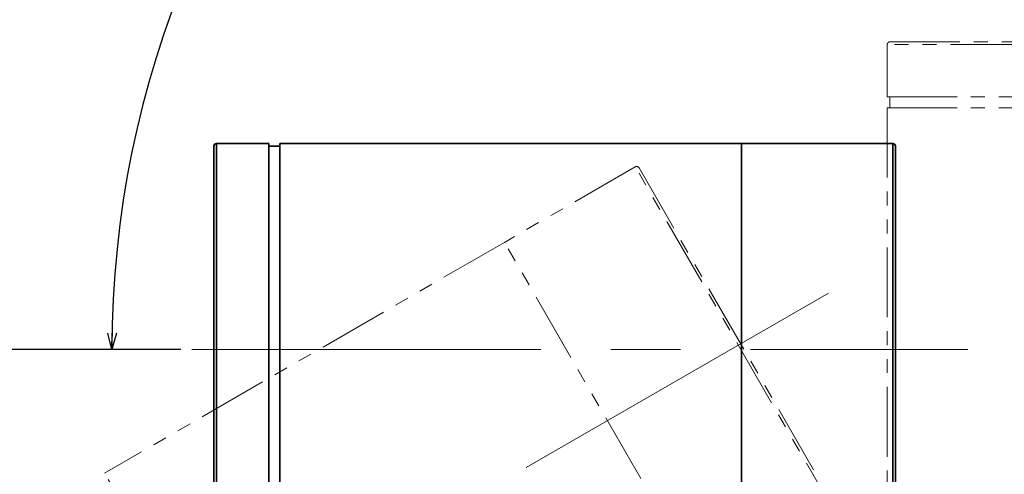
# Model space of a CAD drawing. Units: millimetres. Extents: x 0 to 840, y 0 to 594.
# Drawn here: x 568 to 747, y 362 to 444 of the extents above; entities that cross this region are included whole.
import ezdxf

# ---------------------------------------------------------------- set-up
doc = ezdxf.new("R2010")
doc.units = ezdxf.units.MM
doc.header["$LTSCALE"] = 2
doc.linetypes.add('CENTERX2', pattern=[20.32, 12.7, -2.54, 2.54, -2.54])
doc.linetypes.add('PHANTOM', pattern=[12.7, 6.35, -1.27, 1.27, -1.27, 1.27, -1.27])
doc.layers.add('レイヤー_1', color=179, linetype='Continuous')
doc.styles.add('SLDTEXTSTYLE0', font='TXT', dxfattribs={"width": 0.7, "bigfont": 'bigfont'})
doc.dimstyles.new('SLDDIMSTYLE5', dxfattribs={"dimtxt": 7, "dimasz": 3, "dimexe": 0, "dimexo": 0.0625, "dimgap": 1.75, "dimtad": 3, "dimdec": 4, "dimlfac": 2, "dimzin": 12, "dimdsep": 46, "dimtxsty": 'SLDTEXTSTYLE0', "dimblk1": 'OPEN30', "dimblk2": 'OPEN30', "dimsah": 1, "dimcen": 0.09, "dimazin": 3, "dimtfac": 1, "dimtofl": 0, "dimtmove": 0, "dimatfit": 3, "dimldrblk": 'OPEN30', "dimfxl": 1, "dimfrac": 2, "dimtolj": 1, "dimtzin": 12, "dimarcsym": 0})

# ---------------------------------------------------------------- blocks, each defined once
blk = doc.blocks.new('_Open30')
at = {"color": 0, "linetype": 'ByBlock', "lineweight": -2}
for p, q in [((-1, 0.267949), (0, 0)), ((0, 0), (-1, -0.267949)), ((0, 0), (-1, 0))]:
    blk.add_line(p, q, dxfattribs=at)
blk = doc.blocks.new('_D_8')
at = {"layer": 'レイヤー_1', "color": 7}
for p, q in [((597.28, 384.45), (552.49, 384.45)), ((583.31, 318.61), (571.9, 312.02))]:
    blk.add_line(p, q, dxfattribs=at)
blk.add_arc((697.35, 384.45), 142.86, 180, 210, dxfattribs=at)
at = {"layer": 'レイヤー_1', "color": 7, "xscale": 3, "yscale": 3}
for p, rotation in [((554.49, 384.45, -0.5), 90.601495074), ((573.63, 313.02, -0.5), 299.398504926)]:
    blk.add_blockref('_Open30', p, dxfattribs=dict(at, rotation=rotation))
at = {"layer": 'レイヤー_1', "color": 7, "insert": (565.96, 357.68), "char_height": 7, "attachment_point": 1, "rotation": 285, "style": 'SLDTEXTSTYLE0'}
blk.add_mtext('30°', dxfattribs=at)
blk = doc.blocks.new('_D_9')
at = {"layer": 'レイヤー_1', "color": 7}
for p, q in [((763.28, 446.45), (763.28, 564.98)), ((597.28, 384.45), (582.75, 384.45))]:
    blk.add_line(p, q, dxfattribs=at)
blk.add_arc((763.28, 384.45), 178.53, 90, 180, dxfattribs=at)
at = {"layer": 'レイヤー_1', "color": 7, "xscale": 3, "yscale": 3}
for p, rotation in [((763.28, 562.98, -0.5), 0.4813457987), ((584.75, 384.45, -0.5), 269.5186542013)]:
    blk.add_blockref('_Open30', p, dxfattribs=dict(at, rotation=rotation))
at = {"layer": 'レイヤー_1', "color": 7, "insert": (624.9, 511.31), "char_height": 7, "attachment_point": 1, "rotation": 45, "style": 'SLDTEXTSTYLE0'}
blk.add_mtext('90°', dxfattribs=at)

msp = doc.modelspace()

# ---------------------------------------------------------------- linework, layer by layer
at = {"color": 7, "linetype": 'PHANTOM', "lineweight": 18}
for p, q in [((725.784129, 439.951519), (725.784129, 430.451519)), ((800.784129, 439.951519), (725.784129, 439.951519)), ((726.284129, 440.451519), (800.284129, 440.451519)), ((725.784129, 430.451519), (800.784129, 430.451519)), ((726.284129, 430.451519), (726.284129, 428.451519)), ((725.784129, 428.451519), (725.784129, 344.451519)), ((725.784129, 428.451519), (800.784129, 428.451519)), ((679.957523, 417.710792), (656.141824, 403.960792)), ((717.457523, 352.758887), (679.957523, 417.710792)), ((680.640536, 417.52778), (717.640536, 353.4419)), ((656.141824, 403.960792), (583.395691, 361.960792)), ((693.641824, 339.008887), (656.141824, 403.960792)), ((620.895691, 297.008887), (583.395691, 361.960792))]:
    msp.add_line(p, q, dxfattribs=at)
at = {"color": 7, "linetype": 'Continuous', "lineweight": 35}
for p, q in [((603.284129, 347.451519), (603.284129, 421.451519)), ((613.284129, 421.951519), (603.784129, 421.951519)), ((603.784129, 421.951519), (603.784129, 346.951519)), ((613.284129, 346.951519), (613.284129, 421.951519)), ((615.284129, 421.451519), (613.284129, 421.451519)), ((699.284129, 421.951519), (615.284129, 421.951519)), ((615.284129, 346.951519), (615.284129, 421.951519)), ((726.784129, 421.951519), (699.284129, 421.951519)), ((699.284129, 346.951519), (699.284129, 421.951519)), ((726.784129, 346.951519), (726.784129, 421.951519)), ((727.284129, 421.451519), (727.284129, 347.451519))]:
    msp.add_line(p, q, dxfattribs=at)
at = {"color": 7, "linetype": 'PHANTOM', "lineweight": 18}
for centre, start, end in [((726.284129, 439.951519), 90, 180), ((680.207523, 417.27778), 30, 120)]:
    msp.add_arc(centre, 0.5, start, end, dxfattribs=at)
at = {"color": 7, "linetype": 'Continuous', "lineweight": 35}
for centre, start, end in [((603.784129, 421.451519), 90, 180), ((726.784129, 421.451519), 0, 90)]:
    msp.add_arc(centre, 0.5, start, end, dxfattribs=at)
at = {"layer": 'レイヤー_1', "color": 7, "linetype": 'CENTERX2', "lineweight": 18, "ltscale": 2.5}
for p, q in [((715.110751, 394.705248), (585.041253, 319.609588)), ((599.284129, 384.451519), (740.470662, 384.451519))]:
    msp.add_line(p, q, dxfattribs=at)

# ---------------------------------------------------------------- dimensions: what is measured, and where the dimension line sits
at = {"layer": 'レイヤー_1', "color": 7}
for base, line1, line2, picture, middle in [((637.04301, 510.692638), ((599.284129, 384.451519), (740.470662, 384.451519)), ((763.284129, 444.451519), (763.284129, 305.926294)), '_D_9', (637.04301, 510.692638)), ((559.356274, 347.476004), ((715.110751, 394.705248), (585.041253, 319.609588)), ((599.284129, 384.451519), (740.470662, 384.451519)), '_D_8', (559.356274, 347.476004))]:
    dim = msp.add_angular_dim_2l(base=base, line1=line1, line2=line2, dimstyle='SLDDIMSTYLE5', dxfattribs=at)
    dim.commit()
    dim.dimension.update_dxf_attribs({"geometry": picture, "text_midpoint": middle, "dimtype": 162})

doc.saveas('drawing.dxf')
